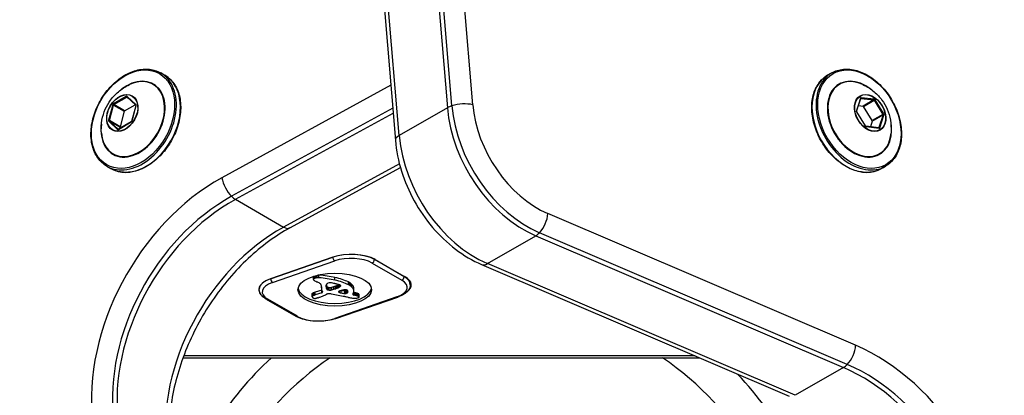
# Model space of a CAD drawing. Units: millimetres. Extents: x -6942 to 10522, y -13092 to 8616.
# Drawn here: x -3879 to -3717, y -3937 to -3875 of the extents above; entities that cross this region are included whole.
import ezdxf

# ---------------------------------------------------------------- set-up
doc = ezdxf.new("R2010")
doc.units = ezdxf.units.MM
doc.header["$LTSCALE"] = 100
doc.layers.add('SW_Toestellen', color=2, linetype='Continuous')

msp = doc.modelspace()

# ---------------------------------------------------------------- linework, layer by layer
at = {"layer": 'SW_Toestellen'}
for p, q in [((-3870.8, -3153.1), (-3808.74, -3889.07)), ((-3808, -3888.75), (-3870.05, -3152.78)), ((-3808, -3888.75), (-3870.05, -3152.78)), ((-3804.55, -3888.57), (-3866.6, -3152.6)), ((-3816.7, -3893.67), (-3878.76, -3157.7)), ((-3816.7, -3893.67), (-3878.76, -3157.7)), ((-3879.39, -3158.5), (-3817.33, -3894.47)), ((-3856.09, -3883.31), (-3855.42, -3883.7)), ((-3745.26, -3883.31), (-3745.94, -3883.7)), ((-3818.1, -3885.36), (-3846, -3900.64)), ((-3861.79, -3887.2), (-3863.91, -3888.43)), ((-3863.83, -3888.54), (-3861.71, -3887.32)), ((-3862.06, -3889.57), (-3863.83, -3888.54)), ((-3861.71, -3887.32), (-3861.53, -3887.43)), ((-3861.65, -3887.31), (-3860.21, -3888.65)), ((-3860.21, -3888.54), (-3861.64, -3887.21)), ((-3740.5, -3887.49), (-3741.18, -3889.57)), ((-3741.15, -3889.64), (-3740.47, -3887.55)), ((-3740.47, -3887.56), (-3740.43, -3887.54)), ((-3740.43, -3887.54), (-3738.31, -3887.78)), ((-3738.26, -3887.65), (-3740.38, -3887.41)), ((-3738.31, -3887.78), (-3740.09, -3888.81)), ((-3740.01, -3888.86), (-3738.23, -3887.83)), ((-3738.23, -3887.83), (-3736.8, -3890.16)), ((-3736.68, -3890.09), (-3738.11, -3887.76)), ((-3864.03, -3888.59), (-3864.71, -3891.14)), ((-3864.57, -3891.18), (-3863.89, -3888.62)), ((-3863.89, -3888.62), (-3862.12, -3889.65)), ((-3862.12, -3889.65), (-3862.8, -3892.21)), ((-3862.06, -3889.57), (-3860.31, -3888.56)), ((-3860.21, -3888.71), (-3860.89, -3891.27)), ((-3860.86, -3891.26), (-3860.17, -3888.7)), ((-3817.78, -3889.14), (-3844.39, -3903.7)), ((-3817.78, -3889.14), (-3844.39, -3903.7)), ((-3843.75, -3904.19), (-3817.72, -3889.94)), ((-3808.74, -3889.07), (-3816.7, -3893.67)), ((-3741.15, -3889.76), (-3739.72, -3892.08)), ((-3739.69, -3892.07), (-3741.13, -3889.74)), ((-3740.85, -3888.72), (-3740.09, -3888.81)), ((-3738.58, -3891.19), (-3740.01, -3888.86)), ((-3736.8, -3890.16), (-3738.58, -3891.19)), ((-3864.68, -3891.31), (-3863.24, -3892.64)), ((-3862.8, -3892.21), (-3864.57, -3891.18)), ((-3863.12, -3892.59), (-3864.56, -3891.26)), ((-3864.56, -3891.26), (-3862.78, -3892.29)), ((-3863.09, -3892.64), (-3860.98, -3891.42)), ((-3860.96, -3891.37), (-3863.08, -3892.59)), ((-3738.56, -3891.28), (-3738.87, -3892.21)), ((-3738.56, -3891.28), (-3736.78, -3890.25)), ((-3736.78, -3890.25), (-3737.47, -3892.34)), ((-3737.33, -3892.36), (-3736.65, -3890.27)), ((-3863.11, -3892.6), (-3863.12, -3892.59)), ((-3862.7, -3892.37), (-3862.78, -3892.29)), ((-3737.5, -3892.37), (-3739.62, -3892.13)), ((-3739.57, -3892.19), (-3737.45, -3892.43)), ((-3737.47, -3892.34), (-3737.52, -3892.37)), ((-3864.99, -3898.73), (-3864.32, -3899.11)), ((-3816.67, -3898.33), (-3835.79, -3908.79)), ((-3816.67, -3898.33), (-3835.79, -3908.79)), ((-3834.76, -3908.92), (-3816.51, -3898.93)), ((-3736.36, -3898.73), (-3737.04, -3899.11)), ((-3843.75, -3904.19), (-3835.79, -3908.79)), ((-3741.32, -3928.3), (-3792.14, -3906.54)), ((-3802.11, -3914.82), (-3794.15, -3910.22)), ((-3794.15, -3910.22), (-3743.32, -3931.98)), ((-3742.7, -3931.47), (-3793.52, -3909.72)), ((-3742.7, -3931.47), (-3793.52, -3909.72)), ((-3837.94, -3917.31), (-3827.66, -3913.75)), ((-3827.66, -3913.75), (-3837.94, -3917.31)), ((-3837.64, -3917.94), (-3827.36, -3914.38)), ((-3820.79, -3914.14), (-3820.79, -3914.07)), ((-3815.89, -3916.97), (-3820.79, -3914.14)), ((-3820.65, -3914.15), (-3815.75, -3916.98)), ((-3821.19, -3914.73), (-3816.29, -3917.55)), ((-3803.12, -3914.96), (-3752.29, -3936.71)), ((-3751.28, -3936.57), (-3802.11, -3914.82)), ((-3751.28, -3936.57), (-3802.11, -3914.82)), ((-3830.85, -3917.44), (-3830.85, -3916.99)), ((-3830.84, -3917.39), (-3830.84, -3916.94)), ((-3830.76, -3917.29), (-3830.76, -3916.88)), ((-3830.72, -3917.26), (-3830.72, -3916.86)), ((-3830.66, -3917.24), (-3830.66, -3916.85)), ((-3830.58, -3917.21), (-3830.58, -3916.82)), ((-3830.49, -3917.19), (-3830.49, -3916.8)), ((-3830.23, -3917.16), (-3830.23, -3916.73)), ((-3829.97, -3917.17), (-3829.97, -3916.72)), ((-3827.31, -3917.55), (-3827.31, -3917.11)), ((-3815.89, -3916.9), (-3815.89, -3916.97)), ((-3814.87, -3918.31), (-3814.87, -3917.78)), ((-3839.84, -3918.8), (-3839.84, -3919.04)), ((-3829.51, -3919.18), (-3830.57, -3919.55)), ((-3829.55, -3918.84), (-3829.55, -3918.46)), ((-3829.54, -3918.68), (-3829.54, -3918.52)), ((-3829.49, -3919.62), (-3829.49, -3919.25)), ((-3828.76, -3918.67), (-3828.76, -3918.4)), ((-3828.72, -3918.85), (-3828.72, -3918.41)), ((-3828.7, -3918.92), (-3828.7, -3918.47)), ((-3828.69, -3918.95), (-3828.69, -3918.5)), ((-3828.68, -3918.98), (-3828.68, -3918.53)), ((-3828.67, -3919), (-3828.67, -3918.55)), ((-3828.67, -3919.02), (-3828.67, -3918.57)), ((-3828.66, -3919.04), (-3828.66, -3918.59)), ((-3828.65, -3919.06), (-3828.65, -3918.61)), ((-3828.62, -3919.09), (-3828.62, -3918.64)), ((-3828.57, -3919.11), (-3828.57, -3918.66)), ((-3828.54, -3919.13), (-3828.54, -3918.68)), ((-3828.51, -3919.14), (-3828.51, -3918.69)), ((-3828.46, -3919.15), (-3828.46, -3918.71)), ((-3828.41, -3919.17), (-3828.41, -3918.72)), ((-3828.13, -3919.2), (-3828.13, -3918.75)), ((-3827.84, -3919.15), (-3827.84, -3918.71)), ((-3827.52, -3919.06), (-3827.52, -3918.61)), ((-3827.2, -3918.96), (-3827.2, -3918.51)), ((-3827.01, -3918.89), (-3827.01, -3918.44)), ((-3826.84, -3918.82), (-3826.84, -3918.37)), ((-3826.73, -3918.77), (-3826.73, -3918.32)), ((-3826.63, -3918.71), (-3826.63, -3918.3)), ((-3826.58, -3919.59), (-3826.58, -3919.36)), ((-3826.55, -3918.66), (-3826.55, -3918.33)), ((-3826.46, -3918.61), (-3826.46, -3918.36)), ((-3826.35, -3918.49), (-3826.35, -3918.47)), ((-3826.29, -3919.66), (-3826.29, -3919.27)), ((-3825.68, -3919.76), (-3825.68, -3919.31)), ((-3825.55, -3919.76), (-3825.55, -3919.31)), ((-3825.43, -3919.74), (-3825.43, -3919.29)), ((-3825.39, -3919.72), (-3825.39, -3919.27)), ((-3825.34, -3919.7), (-3825.34, -3919.25)), ((-3825.3, -3919.67), (-3825.3, -3919.22)), ((-3825.27, -3919.64), (-3825.27, -3919.22)), ((-3825.18, -3919.5), (-3825.18, -3919.3)), ((-3825.09, -3918.3), (-3825.09, -3917.85)), ((-3825, -3918.35), (-3825, -3917.9)), ((-3824.91, -3918.4), (-3824.91, -3917.95)), ((-3824.7, -3918.54), (-3824.7, -3918.09)), ((-3824.53, -3918.69), (-3824.53, -3918.24)), ((-3824.22, -3919.21), (-3824.22, -3918.76)), ((-3824.2, -3919.38), (-3824.2, -3918.93)), ((-3838.67, -3920.68), (-3833.77, -3923.51)), ((-3833.52, -3923.52), (-3838.42, -3920.7)), ((-3831.1, -3920.28), (-3831.1, -3919.83)), ((-3831.07, -3920.21), (-3831.07, -3919.77)), ((-3831, -3920.15), (-3831, -3919.7)), ((-3830.92, -3920.11), (-3830.92, -3919.66)), ((-3830.83, -3920.08), (-3830.83, -3919.63)), ((-3830.71, -3920.04), (-3830.71, -3919.59)), ((-3830.57, -3920), (-3830.57, -3919.55)), ((-3829.49, -3919.62), (-3830.57, -3920)), ((-3817.07, -3920.31), (-3827.35, -3923.87)), ((-3827.18, -3923.9), (-3816.91, -3920.34)), ((-3824.36, -3919.87), (-3824.29, -3919.74)), ((-3824.18, -3920.03), (-3824.18, -3919.58)), ((-3823.97, -3920.07), (-3823.97, -3919.62)), ((-3823.74, -3920.12), (-3823.74, -3919.68)), ((-3823.58, -3920.17), (-3823.58, -3919.73)), ((-3823.45, -3920.23), (-3823.45, -3919.79)), ((-3823.4, -3920.26), (-3823.4, -3919.82)), ((-3823.36, -3920.3), (-3823.36, -3919.85)), ((-3823.34, -3920.33), (-3823.34, -3919.88)), ((-3823.34, -3920.34), (-3823.34, -3919.9)), ((-3852.42, -3930.38), (-3767.09, -3930.38)), ((-3767.83, -3930.06), (-3852.3, -3930.06)), ((-3743.32, -3931.98), (-3751.28, -3936.57))]:
    msp.add_line(p, q, dxfattribs=at)
for radius, start, end in [(55, 132.4434, 163.5437), (49, 124.075, 175.907), (49, 4.075, 55.925), (55, 12.4434, 43.5699)]:
    msp.add_arc((-3800.68, -3970.96), radius, start, end, dxfattribs=at)
for centre, major_axis, ratio in [((-3860.67, -3890.95), (-4.35, -7.53), 0.707107), ((-3740.69, -3890.95), (-4.35, 7.53), 0.707107), ((-3862.44, -3889.93), (-1.64, -2.83), 0.707107), ((-3862.44, -3889.92), (-1.61, -2.79), 0.707107), ((-3738.92, -3889.93), (1.64, -2.83), 0.707107), ((-3738.92, -3889.92), (-1.61, 2.79), 0.707107), ((-3827.35, -3919.12), (6.08, 0), 0.447214)]:
    msp.add_ellipse(centre, major_axis=major_axis, ratio=ratio, dxfattribs=at)
for centre, major_axis, ratio, start_param, end_param in [((-3860.54, -3891.02), (-4.45, -7.71), 0.707107, 0, 3.141593), ((-3740.81, -3891.02), (-4.45, 7.71), 0.707107, 0, 3.141593), ((-3860.67, -3890.95), (-3.35, -5.8), 0.707107, 5.23307, 10.474893), ((-3860.69, -3890.93), (3.31, 5.73), 0.707107, 2.347777, 7.077001), ((-3859.87, -3891.41), (4.45, 7.71), 0.707107, 3.141593, 6.283185), ((-3741.49, -3891.41), (4.45, -7.71), 0.707107, 3.141593, 6.283185), ((-3740.69, -3890.95), (-3.35, 5.8), 0.707107, 5.23307, 10.474893), ((-3740.67, -3890.93), (3.31, -5.73), 0.707107, 2.347777, 7.077001), ((-3863.88, -3888.59), (-0.176, -0.034), 0.934701, 4.712389, 5.759587), ((-3861.76, -3887.36), (0.1, 0.173), 0.707107, 6.123228, 7.170426), ((-3861.58, -3887.24), (-0.068, -0.0733), 0.69808, 4.870338, 6.283185), ((-3860.32, -3888.7), (0.1, 0.173), 0.707107, 5.076031, 6.123228), ((-3806.38, -3889.63), (2.99, 0.25), 0.391505, 0.876411, 2.10737), ((-3740.35, -3887.6), (-0.1, 0.173), 0.707107, 5.800988, 6.848185), ((-3740.41, -3887.63), (-0.05, 0.0866), 0.707107, 5.800988, 6.283185), ((-3738.23, -3887.84), (-0.1, 0.173), 0.707107, 4.75379, 5.800988), ((-3806.38, -3889.63), (2.99, 0.25), 0.391505, 2.10737, 2.447207), ((-3793.01, -3892.77), (10, -17.32), 0.707107, 4.125623, 5.526432), ((-3792.4, -3892.42), (-9.91, 17.17), 0.707107, 0.98403, 2.384839), ((-3792.4, -3892.42), (-9.91, 17.17), 0.707107, 0.98403, 2.384839), ((-3791.17, -3891.71), (-8.5, 14.72), 0.707107, 0.98403, 2.384839), ((-3741.03, -3889.68), (-0.15, 0.108), 0.866589, 0, 1.047198), ((-3736.8, -3890.16), (0.15, -0.108), 0.866589, 0, 1.047198), ((-3864.56, -3891.15), (-0.1, -0.173), 0.707107, 5.076031, 6.123228), ((-3861.01, -3891.25), (0.176, 0.034), 0.934701, 4.712389, 5.759587), ((-3863.12, -3892.48), (-0.1, -0.173), 0.707107, 6.123228, 7.170426), ((-3863.06, -3892.51), (-0.05, -0.0866), 0.707107, 6.123228, 6.283185), ((-3739.6, -3892.01), (0.1, -0.173), 0.707107, 4.75379, 5.800988), ((-3737.48, -3892.25), (0.1, -0.173), 0.707107, 5.800988, 6.848185), ((-3814.34, -3894.22), (-2.99, -0.25), 0.391505, 5.5888, 6.283185), ((-3800.97, -3897.37), (-10, 17.32), 0.707107, 0.98403, 2.384839), ((-3800.97, -3897.37), (-10, 17.32), 0.707107, 0.98403, 2.384839), ((-3841.44, -3928.12), (-16.5, -28.58), 0.707107, 4.002152, 5.526432), ((-3844.16, -3901.7), (-1.44, 2.63), 0.461043, 0.922063, 2.153022), ((-3840.21, -3928.82), (-15.09, -26.13), 0.707107, 4.002152, 5.526432), ((-3840.21, -3928.82), (-15.09, -26.13), 0.707107, 4.002152, 5.526432), ((-3839.6, -3929.18), (15, 25.98), 0.707107, 0.86056, 2.384839), ((-3844.16, -3901.7), (-1.44, 2.63), 0.461043, 2.153022, 2.492859), ((-3793.98, -3907.6), (-1.18, -2.76), 0.514115, 0.941489, 2.172448), ((-3831.64, -3933.77), (-15, -25.98), 0.707107, 4.002152, 5.526432), ((-3831.64, -3933.77), (-15, -25.98), 0.707107, 4.002152, 5.526432), ((-3836.2, -3906.29), (1.44, -2.63), 0.461043, 5.634452, 6.283185), ((-3793.98, -3907.6), (-1.18, -2.76), 0.514115, 0.601652, 0.941489), ((-3824.6, -3915.52), (5, 0), 0.447214, 0.659058, 2.229854), ((-3824.66, -3915.48), (-4.9, 0), 0.447214, 3.800651, 5.371447), ((-3827.36, -3913.93), (-0.164, 0.472), 0.547723, 1.006854, 2.57765), ((-3824.66, -3915.93), (4.4, 0), 0.447214, 0.659058, 2.229854), ((-3821.19, -3914.28), (0.25, 0.433), 0.707107, 3.826312, 5.397108), ((-3801.94, -3912.2), (-1.18, -2.76), 0.514115, 0, 0.601652), ((-3834.88, -3919.08), (-5, 0), 0.447214, 5.371447, 6.572843), ((-3834.94, -3919.04), (-4.9, 0), 0.447214, 5.371447, 6.283185), ((-3837.64, -3917.49), (-0.164, 0.472), 0.547723, 1.006854, 2.57765), ((-3830.23, -3917.44), (-0.623, 0), 0.447214, 6.101085, 6.472486), ((-3830.23, -3916.99), (-0.623, 0), 0.447214, 6.101085, 6.283185), ((-3830.12, -3917), (-0.731, 0), 0.447214, 5.925896, 6.101085), ((-3830.12, -3917.45), (-0.731, 0), 0.447214, 5.78362, 6.101085), ((-3830.1, -3917.43), (-0.75, 0), 0.447214, 0.189301, 0.479556), ((-3829.63, -3917.32), (1.28, 0), 0.447214, 3.621149, 3.79202), ((-3830.42, -3917.38), (-0.395, 0), 0.447214, 5.577626, 5.78362), ((-3830.29, -3917.43), (-0.558, 0), 0.447214, 5.431452, 5.577626), ((-3830.26, -3917.44), (-0.614, 0), 0.447214, 5.267147, 5.431452), ((-3829.28, -3917.2), (1.73, 0), 0.447214, 3.79202, 3.919655), ((-3830.2, -3917.49), (-0.722, 0), 0.447214, 5.127182, 5.267147), ((-3828.03, -3916.65), (3.47, 0), 0.447214, 3.919655, 3.98327), ((-3830.17, -3917.52), (-0.796, 0), 0.447214, 4.792147, 5.127182), ((-3827.08, -3916.18), (4.9, 0), 0.447214, 3.98327, 4.020034), ((-3830.15, -3917.65), (-1.09, 0), 0.447214, 4.546038, 4.792147), ((-3830.15, -3917.2), (-1.09, 0), 0.447214, 4.546038, 4.716364), ((-3831.53, -3920.89), (-9.45, 0), 0.447214, 4.24955, 4.546038), ((-3831.53, -3921.33), (-9.45, 0), 0.447214, 4.24955, 4.546038), ((-3830.74, -3920.18), (-7.68, 0), 0.447214, 3.88612, 4.24955), ((-3830.74, -3920.63), (-7.68, 0), 0.447214, 3.88612, 4.24955), ((-3819.77, -3918.76), (4.4, 0), 0.447214, 5.371447, 6.942243), ((-3816.29, -3917.11), (-0.25, -0.433), 0.707107, 0.684719, 2.255516), ((-3819.77, -3918.31), (4.9, 0), 0.447214, 0, 0.659058), ((-3819.7, -3918.35), (5, 0), 0.447214, 5.729438, 6.942243), ((-3834.94, -3919.49), (-4.4, 0), 0.447214, 5.371447, 6.942243), ((-3827.35, -3918.68), (6.08, 0), 0.447214, 3.223972, 6.200806), ((-3832.35, -3919.02), (3.35, 0), 0.447214, 0.824594, 0.878442), ((-3831.11, -3918.42), (1.53, 0), 0.447214, 0.230805, 0.824594), ((-3832.81, -3918.6), (3.27, 0), 0.447214, 6.229829, 6.513991), ((-3822.72, -3918.84), (-6.83, 0), 0.447214, 6.229829, 6.334281), ((-3823.81, -3918.86), (-5.74, 0), 0.447214, 0.051096, 0.175343), ((-3822.84, -3918.79), (-6.72, 0), 0.447214, 0.175343, 0.215685), ((-3827.37, -3919.23), (-2.08, 0), 0.447214, 0.215685, 0.273058), ((-3824.88, -3918.52), (-3.89, 0), 0.447214, 6.202833, 6.258513), ((-3823.8, -3918.53), (-4.97, 0), 0.447214, 6.258513, 6.343871), ((-3826.45, -3918.46), (-2.31, 0), 0.447214, 6.109388, 6.202833), ((-3824.01, -3918.54), (-4.76, 0), 0.447214, 0.060686, 0.149844), ((-3824.01, -3918.09), (-4.76, 0), 0.447214, 0.107734, 0.149844), ((-3826.95, -3918.42), (-1.81, 0), 0.447214, 6.057124, 6.109388), ((-3832.9, -3918.69), (4.23, 0), 0.447214, 0.11704, 0.149844), ((-3832.9, -3919.14), (4.23, 0), 0.447214, 0.11704, 0.149844), ((-3827.51, -3918.37), (-1.23, 0), 0.447214, 5.980596, 6.057124), ((-4000.86, -3927.52), (173.35, 0), 0.447214, 0.11664, 0.11704), ((-4000.86, -3927.97), (173.35, 0), 0.447214, 0.11664, 0.11704), ((-3827.72, -3918.34), (-1.01, 0), 0.447214, 5.900138, 5.980596), ((-4000.86, -3927.52), (173.35, 0), 0.447214, 0.116239, 0.11664), ((-4000.86, -3927.97), (173.35, 0), 0.447214, 0.116239, 0.11664), ((-3824.75, -3918.32), (-3.95, 0), 0.447214, 0.116239, 0.128675), ((-3824.75, -3918.77), (-3.95, 0), 0.447214, 0.116239, 0.128675), ((-3827.46, -3918.48), (-1.22, 0), 0.447214, 0.128675, 0.168959), ((-3827.87, -3918.51), (-0.813, 0), 0.447214, 0.168959, 0.218748), ((-3827.46, -3918.93), (-1.22, 0), 0.447214, 0.128675, 0.168959), ((-3827.87, -3918.96), (-0.813, 0), 0.447214, 0.168959, 0.218748), ((-3828.07, -3918.27), (-0.635, 0), 0.447214, 5.772198, 5.900138), ((-3828.22, -3918.55), (-0.449, 0), 0.447214, 0.218748, 0.308784), ((-3828.22, -3918.99), (-0.449, 0), 0.447214, 0.218748, 0.308784), ((-3828.34, -3918.56), (-0.322, 0), 0.447214, 0.308784, 0.537886), ((-3828.34, -3919.01), (-0.322, 0), 0.447214, 0.308784, 0.537886), ((-3828.01, -3918.29), (0.705, 0), 0.447214, 1.99121, 2.630605), ((-3828.34, -3918.56), (-0.327, 0), 0.447214, 0.537886, 0.763649), ((-3828.34, -3919.01), (-0.327, 0), 0.447214, 0.537886, 0.763649), ((-3828.25, -3918.53), (-0.449, 0), 0.447214, 0.763649, 0.864421), ((-3828.25, -3918.97), (-0.449, 0), 0.447214, 0.763649, 0.864421), ((-3828.06, -3918.43), (-0.742, 0), 0.447214, 0.864421, 0.9254), ((-3828.06, -3918.87), (-0.742, 0), 0.447214, 0.864421, 0.9254), ((-3827.9, -3918.33), (-1, 0), 0.447214, 0.9254, 0.983504), ((-3827.9, -3918.78), (-1, 0), 0.447214, 0.9254, 0.983504), ((-3827.38, -3917.98), (-1.95, 0), 0.447214, 0.983504, 1.013359), ((-3827.38, -3918.43), (-1.95, 0), 0.447214, 0.983504, 1.013359), ((-3828.17, -3918.55), (-0.447, 0), 0.447214, 1.013359, 1.675699), ((-3828.17, -3919), (-0.447, 0), 0.447214, 1.013359, 1.675699), ((-3828.08, -3918.21), (0.526, 0), 0.447214, 1.155779, 1.99121), ((-3828.19, -3918.46), (-0.658, 0), 0.447214, 1.673079, 2.132403), ((-3828.19, -3918.9), (-0.658, 0), 0.447214, 1.673079, 2.132403), ((-3829.43, -3919.58), (3.87, 0), 0.447214, 1.055018, 1.155779), ((-3835.43, -3913.32), (-14.24, 0), 0.447214, 2.132403, 2.159763), ((-3835.43, -3913.76), (-14.24, 0), 0.447214, 2.132403, 2.159763), ((-4839.1, -4715.99), (2051.01, 0), 0.447214, 1.054923, 1.055018), ((-3831.29, -3916.08), (-6.8, 0), 0.447214, 2.159763, 2.217042), ((-3831.29, -3916.53), (-6.8, 0), 0.447214, 2.159763, 2.217042), ((-4839.1, -4715.99), (2051.01, 0), 0.447214, 1.054828, 1.054923), ((-3830.07, -3916.81), (-4.77, 0), 0.447214, 2.217042, 2.267133), ((-3830.07, -3917.26), (-4.77, 0), 0.447214, 2.217042, 2.267133), ((-3847.35, -3934.07), (40.88, 0), 0.447214, 1.051489, 1.054828), ((-3847.35, -3934.07), (40.88, 0), 0.447214, 1.048149, 1.051489), ((-3828.69, -3917.55), (-2.61, 0), 0.447214, 2.267133, 2.358468), ((-3828.69, -3917.99), (-2.61, 0), 0.447214, 2.267133, 2.358468), ((-3842.25, -3930.11), (30.67, 0), 0.447214, 1.039247, 1.048149), ((-3828.29, -3917.72), (-2.05, 0), 0.447214, 2.358468, 2.435006), ((-3828.29, -3918.17), (-2.05, 0), 0.447214, 2.358468, 2.435006), ((-3826.44, -3919.47), (-0.3, 0), 0.447214, 5.333421, 7.351629), ((-3828.8, -3917.53), (-2.72, 0), 0.447214, 2.435006, 2.464738), ((-3828.8, -3917.98), (-2.72, 0), 0.447214, 2.435006, 2.492663), ((-3827.02, -3918.6), (0.776, 0), 0.447214, 0.945923, 1.160888), ((-3837.81, -3914.92), (-14.03, 0), 0.447214, 2.492663, 2.502617), ((-3823.43, -3921.35), (5.47, 0), 0.447214, 2.148164, 2.191829), ((-3826.99, -3918.59), (0.731, 0), 0.447214, 0.717563, 0.945923), ((-3824.66, -3919.29), (-2.36, 0), 0.447214, 5.584963, 5.64421), ((-3826.83, -3918.48), (0.475, 0), 0.447214, 5.584963, 6.20866), ((-3826.72, -3918.48), (0.366, 0), 0.447214, 6.20866, 7.000749), ((-3824.22, -3920.81), (4.01, 0), 0.447214, 2.081229, 2.148164), ((-3825.2, -3920.03), (2.01, 0), 0.447214, 1.947591, 2.081229), ((-3812.22, -3901.21), (-42.66, 0), 0.447214, 1.237924, 1.249747), ((-3825.41, -3919.79), (1.45, 0), 0.447214, 1.866325, 1.947591), ((-3825.58, -3919.54), (0.857, 0), 0.447214, 1.729035, 1.866325), ((-3825.61, -3919.45), (0.649, 0), 0.447214, 1.576795, 1.729035), ((-3825.59, -3919.19), (-0.284, 0), 0.447214, 1.249747, 1.70418), ((-3825.62, -3919.33), (0.375, 0), 0.447214, 1.314282, 1.576795), ((-3825.59, -3919.2), (-0.255, 0), 0.447214, 1.70418, 2.209093), ((-3825.55, -3919.26), (0.223, 0), 0.447214, 1.326085, 1.449512), ((-3825.63, -3919.42), (0.577, 0), 0.447214, 1.278332, 1.326085), ((-3825.6, -3919.37), (0.478, 0), 0.447214, 1.140692, 1.278332), ((-3825.64, -3919.17), (-0.343, 0), 0.447214, 2.209093, 2.405025), ((-3825.59, -3919.36), (0.447, 0), 0.447214, 0.99349, 1.140692), ((-3825.76, -3919.12), (-0.512, 0), 0.447214, 2.405025, 2.536712), ((-3825.56, -3919.34), (0.384, 0), 0.447214, 0.46497, 0.99349), ((-3825.86, -3919.09), (-0.625, 0), 0.447214, 2.536712, 2.658545), ((-3826.11, -3919.03), (-0.908, 0), 0.447214, 2.658545, 2.678997), ((-3825.65, -3919.36), (0.485, 0), 0.447214, 0.042986, 0.46497), ((-3826.81, -3919.38), (1.65, 0), 0.447214, 6.127573, 6.326602), ((-3826.05, -3918.28), (-1.35, 0), 0.447214, 3.812384, 3.920921), ((-3826.05, -3918.72), (-1.35, 0), 0.447214, 3.812384, 3.920921), ((-3828.21, -3919.04), (-4.11, 0), 0.447214, 3.776641, 3.812384), ((-3828.21, -3919.49), (-4.11, 0), 0.447214, 3.776641, 3.812384), ((-3827.7, -3918.87), (-3.47, 0), 0.447214, 3.668636, 3.776641), ((-3827.7, -3919.32), (-3.47, 0), 0.447214, 3.668636, 3.776641), ((-3827.98, -3918.95), (-3.79, 0), 0.447214, 3.569702, 3.668636), ((-3827.98, -3919.39), (-3.79, 0), 0.447214, 3.569702, 3.668636), ((-3827.85, -3918.92), (3.65, 0), 0.447214, 0.098728, 0.428109), ((-3827.85, -3919.37), (3.65, 0), 0.447214, 0.098728, 0.428109), ((-3828.06, -3919.38), (3.86, 0), 0.447214, 6.069746, 6.381913), ((-3828.06, -3918.93), (3.86, 0), 0.447214, 0, 0.098728), ((-3838.42, -3920.25), (-0.25, -0.433), 0.707107, 0, 0.684719), ((-3830.7, -3919.83), (-0.401, 0), 0.447214, 5.925101, 6.283185), ((-3830.7, -3920.28), (-0.401, 0), 0.447214, 5.925101, 6.326055), ((-3830.65, -3920.28), (-0.448, 0), 0.447214, 0.042869, 0.339614), ((-3830.55, -3919.85), (-0.562, 0), 0.447214, 5.63709, 5.925101), ((-3830.55, -3920.3), (-0.562, 0), 0.447214, 5.63709, 5.925101), ((-3830.34, -3920.23), (-0.777, 0), 0.447214, 0.339614, 0.511475), ((-3830.08, -3920.16), (1.08, 0), 0.447214, 3.653067, 3.71007), ((-3830.39, -3919.91), (-0.762, 0), 0.447214, 5.485067, 5.63709), ((-3830.39, -3920.36), (-0.762, 0), 0.447214, 5.485067, 5.63709), ((-3829.11, -3919.88), (2.22, 0), 0.447214, 3.71007, 3.737652), ((-3826.74, -3919.17), (5.09, 0), 0.447214, 3.737652, 3.747996), ((-3830.09, -3920.04), (-1.18, 0), 0.447214, 5.3871, 5.485067), ((-3830.09, -3920.49), (-1.18, 0), 0.447214, 5.3871, 5.485067), ((-3832.03, -3920.8), (1.35, 0), 0.447214, 0.567285, 0.606403), ((-3829.07, -3919.96), (2.16, 0), 0.447214, 3.708877, 3.735583), ((-3830.13, -3920.28), (0.888, 0), 0.447214, 3.735583, 3.800508), ((-3829.9, -3920.15), (-1.49, 0), 0.447214, 5.281978, 5.3871), ((-3829.9, -3920.6), (-1.49, 0), 0.447214, 5.281978, 5.3871), ((-3830.35, -3920.36), (0.607, 0), 0.447214, 3.800508, 3.889012), ((-3830.65, -3920.48), (0.2, 0), 0.447214, 3.889012, 5.104706), ((-3829.43, -3920.48), (-2.36, 0), 0.447214, 5.215797, 5.281978), ((-3829.43, -3920.93), (-2.36, 0), 0.447214, 5.215797, 5.281978), ((-3830.82, -3920.29), (0.653, 0), 0.447214, 5.104706, 5.214697), ((-3831.35, -3919.86), (1.75, 0), 0.447214, 5.214697, 5.242529), ((-3833, -3918.6), (5.02, 0), 0.447214, 5.242529, 5.271243), ((-3827.16, -3922.78), (6, 0), 0.447214, 2.105627, 2.12965), ((-3831.37, -3919.6), (2.27, 0), 0.447214, 5.247219, 5.362157), ((-3839.23, -3914.98), (15.25, 0), 0.447214, 5.362157, 5.379275), ((-3839, -3915.11), (14.89, 0), 0.447214, 5.379275, 5.40225), ((-3848.14, -3910.15), (29.24, 0), 0.447214, 5.40225, 5.413947), ((-3829.67, -3919.52), (0.3, 0), 0.447214, 5.371447, 6.556243), ((-3858.63, -3908.45), (39.31, 0), 0.447214, 5.555862, 5.565644), ((-3848.46, -3909.94), (29.75, 0), 0.447214, 5.424758, 5.439045), ((-3827.22, -3920.57), (2.12, 0), 0.447214, 2.290744, 2.337611), ((-3828.18, -3920.08), (0.667, 0), 0.447214, 2.141719, 2.290744), ((-3828.31, -3919.99), (0.431, 0), 0.447214, 1.957804, 2.141719), ((-3828.34, -3919.96), (0.345, 0), 0.447214, 1.728146, 1.957804), ((-3828.3, -3920.07), (0.595, 0), 0.447214, 1.271401, 1.728146), ((-3828.35, -3920.14), (0.772, 0), 0.447214, 0.917368, 1.271401), ((-3842.34, -3936.84), (40.61, 0), 0.447214, 1.177641, 1.206849), ((-3840.64, -3935.01), (36.18, 0), 0.447214, 1.14486, 1.177641), ((-3559.79, -3702.41), (-554.09, 0), 0.447214, 1.068443, 1.06904), ((-3812.22, -3901.65), (-42.66, 0), 0.447214, 1.234629, 1.249747), ((-3856.44, -3950.59), (74.43, 0), 0.447214, 1.140256, 1.14486), ((-3825.59, -3919.64), (-0.284, 0), 0.447214, 1.249747, 1.70418), ((-3825.59, -3919.65), (-0.255, 0), 0.447214, 1.70418, 2.209093), ((-3825.64, -3919.62), (-0.343, 0), 0.447214, 2.209093, 2.405025), ((-3825.76, -3919.57), (-0.512, 0), 0.447214, 2.405025, 2.536712), ((-3856.44, -3950.59), (74.43, 0), 0.447214, 1.135652, 1.140256), ((-3825.86, -3919.54), (-0.625, 0), 0.447214, 2.536712, 2.658545), ((-3826.11, -3919.48), (-0.908, 0), 0.447214, 2.658545, 2.742453), ((-3826.51, -3919.4), (1.35, 0), 0.447214, 5.884046, 6.127573), ((-3821.32, -3916.79), (8.91, 0), 0.447214, 4.277846, 4.354575), ((-3824.34, -3920.4), (0.282, 0), 0.447214, 4.35325, 4.522828), ((-3824.07, -3919.9), (-0.3, 0), 0.447214, 6.026513, 7.494993), ((-3824.22, -3920.12), (0.926, 0), 0.447214, 4.522828, 4.574577), ((-3824.2, -3920.06), (1.07, 0), 0.447214, 4.574577, 4.640086), ((-3824.16, -3919.82), (1.6, 0), 0.447214, 4.640086, 4.683906), ((-3824.07, -3919.46), (-0.3, 0), 0.447214, 1.038069, 1.211808), ((-3824.15, -3919.74), (1.79, 0), 0.447214, 4.683906, 4.781956), ((-3825.02, -3920.59), (-2.4, 0), 0.447214, 4.25908, 4.3534), ((-3825.02, -3921.03), (-2.4, 0), 0.447214, 4.25908, 4.3534), ((-3824.14, -3919.81), (1.63, 0), 0.447214, 4.781956, 4.889648), ((-3825.14, -3920.7), (-2.67, 0), 0.447214, 4.163492, 4.25908), ((-3825.14, -3921.14), (-2.67, 0), 0.447214, 4.163492, 4.25908), ((-3824.1, -3919.93), (1.36, 0), 0.447214, 4.889648, 5.020051), ((-3824.74, -3920.41), (-1.91, 0), 0.447214, 4.062208, 4.163492), ((-3824.74, -3920.85), (-1.91, 0), 0.447214, 4.062208, 4.163492), ((-3823.9, -3920.2), (0.708, 0), 0.447214, 5.020051, 5.269468), ((-3824.12, -3920.04), (-0.879, 0), 0.447214, 3.842731, 4.062208), ((-3824.12, -3920.49), (-0.879, 0), 0.447214, 3.842731, 4.062208), ((-3823.77, -3920.3), (0.463, 0), 0.447214, 5.269468, 5.606604), ((-3823.92, -3919.96), (-0.617, 0), 0.447214, 3.706318, 3.842731), ((-3823.92, -3920.41), (-0.617, 0), 0.447214, 3.706318, 3.842731), ((-3823.65, -3920.34), (0.314, 0), 0.447214, 5.606604, 6.098108), ((-3823.73, -3919.91), (0.391, 0), 0.447214, 0.34994, 0.564726), ((-3823.73, -3920.36), (0.391, 0), 0.447214, 0.34994, 0.564726), ((-3823.66, -3919.9), (0.316, 0), 0.447214, 0.102383, 0.34994), ((-3823.66, -3920.34), (0.316, 0), 0.447214, 0.102383, 0.34994), ((-3823.61, -3919.9), (0.272, 0), 0.447214, 0, 0.102383), ((-3823.61, -3920.34), (0.272, 0), 0.447214, 6.098108, 6.385568), ((-3817.07, -3919.87), (0.164, -0.472), 0.547723, 5.719243, 6.283185), ((-3833.52, -3923.08), (-0.25, -0.433), 0.707107, 0, 0.684719), ((-3830.04, -3922.32), (-4.4, 0), 0.447214, 0.659058, 2.229854), ((-3827.35, -3923.43), (0.164, -0.472), 0.547723, 5.719243, 6.283185), ((-3743.15, -3929.36), (1.18, 2.76), 0.514115, 4.083081, 5.314041), ((-3743.19, -3957.09), (-16.5, 28.58), 0.707107, 4.002152, 5.526432), ((-3743.15, -3929.36), (1.18, 2.76), 0.514115, 3.743244, 4.083081), ((-3745.03, -3958.15), (15, -25.98), 0.707107, 0.86056, 2.384839), ((-3744.42, -3957.79), (-15.09, 26.13), 0.707107, 4.002152, 5.526432), ((-3744.42, -3957.79), (-15.09, 26.13), 0.707107, 4.002152, 5.526432)]:
    msp.add_ellipse(centre, major_axis=major_axis, ratio=ratio, start_param=start_param, end_param=end_param, dxfattribs=at)
for points, knots in [([(-3864.99, -3898.73), (-3865.58, -3898.39), (-3866.08, -3897.92), (-3866.9, -3896.78), (-3867.2, -3896.1), (-3867.58, -3894.58), (-3867.66, -3893.75), (-3867.56, -3892.02), (-3867.39, -3891.12), (-3866.82, -3889.34), (-3866.42, -3888.47), (-3865.45, -3886.84), (-3864.86, -3886.08), (-3863.57, -3884.76), (-3862.86, -3884.2), (-3861.38, -3883.32), (-3860.62, -3883), (-3859.11, -3882.66), (-3858.36, -3882.63), (-3857.1, -3882.84), (-3856.57, -3883.03), (-3856.09, -3883.31)], [3.505235, 3.505235, 3.505235, 3.505235, 3.818281, 3.818281, 4.134684, 4.134684, 4.455537, 4.455537, 4.777978, 4.777978, 5.100583, 5.100583, 5.423153, 5.423153, 5.745763, 5.745763, 6.068101, 6.068101, 6.388438, 6.388438, 6.646827, 6.646827, 6.646827, 6.646827]), ([(-3745.26, -3883.31), (-3744.68, -3882.97), (-3744.03, -3882.77), (-3742.63, -3882.64), (-3741.88, -3882.71), (-3740.38, -3883.14), (-3739.62, -3883.49), (-3738.17, -3884.44), (-3737.48, -3885.04), (-3736.22, -3886.42), (-3735.67, -3887.2), (-3734.74, -3888.86), (-3734.38, -3889.74), (-3733.88, -3891.52), (-3733.75, -3892.42), (-3733.72, -3894.14), (-3733.84, -3894.96), (-3734.3, -3896.44), (-3734.64, -3897.1), (-3735.45, -3898.08), (-3735.88, -3898.45), (-3736.36, -3898.73)], [5.277389, 5.277389, 5.277389, 5.277389, 5.590435, 5.590435, 5.906839, 5.906839, 6.227691, 6.227691, 6.550132, 6.550132, 6.872738, 6.872738, 7.195307, 7.195307, 7.517918, 7.517918, 7.840255, 7.840255, 8.160592, 8.160592, 8.418981, 8.418981, 8.418981, 8.418981]), ([(-3865.9, -3893.28), (-3865.97, -3892.48), (-3865.92, -3891.75), (-3865.68, -3890.45), (-3865.49, -3889.86), (-3865.01, -3888.77), (-3864.72, -3888.27), (-3864.02, -3887.31), (-3863.6, -3886.86), (-3862.59, -3886), (-3862, -3885.59), (-3861.26, -3885.24)], [4.29905, 4.29905, 4.29905, 4.29905, 4.609843, 4.609843, 4.920635, 4.920635, 5.231427, 5.231427, 5.542219, 5.542219, 5.853011, 5.853011, 5.853011, 5.853011]), ([(-3855.42, -3883.7), (-3854.84, -3884.04), (-3854.33, -3884.5), (-3853.52, -3885.65), (-3853.21, -3886.33), (-3852.83, -3887.84), (-3852.76, -3888.67), (-3852.86, -3890.41), (-3853.03, -3891.31), (-3853.59, -3893.08), (-3853.99, -3893.96), (-3854.97, -3895.58), (-3855.55, -3896.34), (-3856.84, -3897.66), (-3857.55, -3898.23), (-3859.03, -3899.11), (-3859.8, -3899.42), (-3861.31, -3899.76), (-3862.05, -3899.79), (-3863.31, -3899.58), (-3863.84, -3899.39), (-3864.32, -3899.11)], [0.363642, 0.363642, 0.363642, 0.363642, 0.676688, 0.676688, 0.993092, 0.993092, 1.313944, 1.313944, 1.636385, 1.636385, 1.958991, 1.958991, 2.28156, 2.28156, 2.604171, 2.604171, 2.926508, 2.926508, 3.246845, 3.246845, 3.505235, 3.505235, 3.505235, 3.505235]), ([(-3737.04, -3899.11), (-3737.62, -3899.45), (-3738.27, -3899.66), (-3739.67, -3899.79), (-3740.42, -3899.71), (-3741.92, -3899.29), (-3742.68, -3898.93), (-3744.13, -3897.98), (-3744.82, -3897.38), (-3746.08, -3896.01), (-3746.63, -3895.23), (-3747.56, -3893.56), (-3747.92, -3892.68), (-3748.42, -3890.9), (-3748.55, -3890), (-3748.58, -3888.29), (-3748.46, -3887.46), (-3748, -3885.99), (-3747.66, -3885.33), (-3746.85, -3884.34), (-3746.42, -3883.98), (-3745.94, -3883.7)], [2.135796, 2.135796, 2.135796, 2.135796, 2.448842, 2.448842, 2.765246, 2.765246, 3.086098, 3.086098, 3.408539, 3.408539, 3.731145, 3.731145, 4.053715, 4.053715, 4.376325, 4.376325, 4.698662, 4.698662, 5.018999, 5.018999, 5.277389, 5.277389, 5.277389, 5.277389]), ([(-3740.1, -3885.24), (-3739.36, -3885.59), (-3738.76, -3886), (-3737.75, -3886.86), (-3737.34, -3887.31), (-3736.63, -3888.27), (-3736.34, -3888.77), (-3735.87, -3889.86), (-3735.68, -3890.45), (-3735.44, -3891.75), (-3735.39, -3892.48), (-3735.45, -3893.28)], [6.071205, 6.071205, 6.071205, 6.071205, 6.381997, 6.381997, 6.692789, 6.692789, 7.003581, 7.003581, 7.314373, 7.314373, 7.625166, 7.625166, 7.625166, 7.625166]), ([(-3861.65, -3887.31), (-3861.65, -3887.31), (-3861.65, -3887.31), (-3861.65, -3887.31), (-3861.65, -3887.31), (-3861.65, -3887.31), (-3861.65, -3887.31), (-3861.65, -3887.31), (-3861.65, -3887.31), (-3861.65, -3887.31), (-3861.65, -3887.31), (-3861.65, -3887.31)], [5.7595865, 5.7595865, 5.7595865, 5.7595865, 5.7915779, 5.7915779, 5.8235693, 5.8235693, 5.8555607, 5.8555607, 5.8875521, 5.8875521, 5.9195434, 5.9195434, 5.9195434, 5.9195434]), ([(-3740.46, -3887.54), (-3740.46, -3887.54), (-3740.46, -3887.54), (-3740.46, -3887.54), (-3740.46, -3887.54), (-3740.46, -3887.55), (-3740.46, -3887.55), (-3740.46, -3887.55), (-3740.46, -3887.55), (-3740.47, -3887.55), (-3740.47, -3887.55), (-3740.47, -3887.55)], [1.0057965, 1.0057965, 1.0057965, 1.0057965, 1.1187965, 1.1187965, 1.2317965, 1.2317965, 1.3447964, 1.3447964, 1.4577964, 1.4577964, 1.5707963, 1.5707963, 1.5707963, 1.5707963]), ([(-3860.21, -3888.71), (-3860.21, -3888.7), (-3860.21, -3888.69), (-3860.21, -3888.68), (-3860.21, -3888.67), (-3860.21, -3888.66), (-3860.21, -3888.66), (-3860.21, -3888.65), (-3860.21, -3888.65), (-3860.21, -3888.65), (-3860.21, -3888.65), (-3860.21, -3888.65)], [4.712389, 4.712389, 4.712389, 4.712389, 4.921828, 4.921828, 5.131268, 5.131268, 5.340708, 5.340708, 5.550147, 5.550147, 5.759587, 5.759587, 5.759587, 5.759587]), ([(-3741.15, -3889.64), (-3741.15, -3889.64), (-3741.15, -3889.65), (-3741.15, -3889.66), (-3741.15, -3889.66), (-3741.15, -3889.68), (-3741.15, -3889.69), (-3741.15, -3889.7), (-3741.14, -3889.71), (-3741.14, -3889.73), (-3741.13, -3889.73), (-3741.13, -3889.74)], [1.570796, 1.570796, 1.570796, 1.570796, 1.780236, 1.780236, 1.989675, 1.989675, 2.199115, 2.199115, 2.408554, 2.408554, 2.617994, 2.617994, 2.617994, 2.617994]), ([(-3860.96, -3891.37), (-3860.96, -3891.36), (-3860.95, -3891.36), (-3860.94, -3891.35), (-3860.94, -3891.34), (-3860.92, -3891.33), (-3860.92, -3891.32), (-3860.91, -3891.31), (-3860.9, -3891.3), (-3860.9, -3891.28), (-3860.89, -3891.28), (-3860.89, -3891.27)], [3.665191, 3.665191, 3.665191, 3.665191, 3.874631, 3.874631, 4.08407, 4.08407, 4.29351, 4.29351, 4.502949, 4.502949, 4.712389, 4.712389, 4.712389, 4.712389]), ([(-3863.11, -3892.6), (-3863.11, -3892.6), (-3863.11, -3892.6), (-3863.11, -3892.6), (-3863.11, -3892.6), (-3863.11, -3892.6), (-3863.11, -3892.6), (-3863.1, -3892.6), (-3863.1, -3892.6), (-3863.09, -3892.6), (-3863.09, -3892.59), (-3863.08, -3892.59)], [2.7779508, 2.7779508, 2.7779508, 2.7779508, 2.9553989, 2.9553989, 3.132847, 3.132847, 3.3102952, 3.3102952, 3.4877433, 3.4877433, 3.6651914, 3.6651914, 3.6651914, 3.6651914]), ([(-3739.69, -3892.07), (-3739.69, -3892.07), (-3739.68, -3892.08), (-3739.67, -3892.1), (-3739.66, -3892.1), (-3739.65, -3892.11), (-3739.65, -3892.12), (-3739.64, -3892.12), (-3739.63, -3892.12), (-3739.62, -3892.13), (-3739.62, -3892.13), (-3739.62, -3892.13)], [2.617994, 2.617994, 2.617994, 2.617994, 2.827433, 2.827433, 3.036873, 3.036873, 3.246312, 3.246312, 3.455752, 3.455752, 3.665191, 3.665191, 3.665191, 3.665191]), ([(-3737.5, -3892.37), (-3737.5, -3892.37), (-3737.5, -3892.37), (-3737.49, -3892.37), (-3737.49, -3892.37), (-3737.49, -3892.37), (-3737.49, -3892.37), (-3737.49, -3892.37), (-3737.49, -3892.37), (-3737.49, -3892.37), (-3737.49, -3892.37), (-3737.49, -3892.37)], [3.6651914, 3.6651914, 3.6651914, 3.6651914, 3.761631, 3.761631, 3.8580705, 3.8580705, 3.9545101, 3.9545101, 4.0509496, 4.0509496, 4.1473892, 4.1473892, 4.1473892, 4.1473892]), ([(-3817.33, -3894.47), (-3817.19, -3896.16), (-3816.85, -3897.87), (-3815.8, -3901.23), (-3815.09, -3902.88), (-3813.36, -3906), (-3812.34, -3907.48), (-3810.05, -3910.17), (-3808.78, -3911.39), (-3806.06, -3913.46), (-3804.62, -3914.32), (-3803.12, -3914.96)], [0.98403, 0.98403, 0.98403, 0.98403, 1.264192, 1.264192, 1.544354, 1.544354, 1.824516, 1.824516, 2.104678, 2.104678, 2.384839, 2.384839, 2.384839, 2.384839]), ([(-3834.76, -3908.92), (-3837.13, -3910.22), (-3839.47, -3911.93), (-3843.83, -3916.01), (-3845.85, -3918.39), (-3849.36, -3923.57), (-3850.84, -3926.37), (-3853.13, -3932.13), (-3853.93, -3935.09), (-3854.79, -3940.83), (-3854.84, -3943.62), (-3854.53, -3946.18)], [4.002152, 4.002152, 4.002152, 4.002152, 4.307008, 4.307008, 4.611864, 4.611864, 4.91672, 4.91672, 5.221576, 5.221576, 5.526432, 5.526432, 5.526432, 5.526432]), ([(-3838.67, -3920.68), (-3838.81, -3920.6), (-3838.93, -3920.52), (-3839.17, -3920.34), (-3839.27, -3920.25), (-3839.46, -3920.04), (-3839.55, -3919.93), (-3839.69, -3919.7), (-3839.74, -3919.57), (-3839.82, -3919.31), (-3839.84, -3919.18), (-3839.84, -3919.04)], [4.712389, 4.712389, 4.712389, 4.712389, 4.8442006, 4.8442006, 4.9760122, 4.9760122, 5.1078238, 5.1078238, 5.2396354, 5.2396354, 5.371447, 5.371447, 5.371447, 5.371447]), ([(-3814.87, -3918.31), (-3814.87, -3918.5), (-3814.9, -3918.69), (-3815.05, -3919.03), (-3815.15, -3919.19), (-3815.4, -3919.48), (-3815.55, -3919.62), (-3815.88, -3919.86), (-3816.06, -3919.97), (-3816.46, -3920.17), (-3816.68, -3920.26), (-3816.91, -3920.34)], [2.2298544, 2.2298544, 2.2298544, 2.2298544, 2.412202, 2.412202, 2.5945497, 2.5945497, 2.7768973, 2.7768973, 2.959245, 2.959245, 3.1415927, 3.1415927, 3.1415927, 3.1415927]), ([(-3827.18, -3923.9), (-3827.58, -3924.04), (-3828.02, -3924.14), (-3828.93, -3924.29), (-3829.42, -3924.33), (-3830.38, -3924.35), (-3830.87, -3924.32), (-3831.8, -3924.2), (-3832.25, -3924.1), (-3833.07, -3923.85), (-3833.45, -3923.7), (-3833.77, -3923.51)], [3.141593, 3.141593, 3.141593, 3.141593, 3.455752, 3.455752, 3.769911, 3.769911, 4.08407, 4.08407, 4.39823, 4.39823, 4.712389, 4.712389, 4.712389, 4.712389])]:
    msp.add_open_spline(points, degree=3, knots=knots, dxfattribs=at)

doc.saveas('drawing.dxf')
